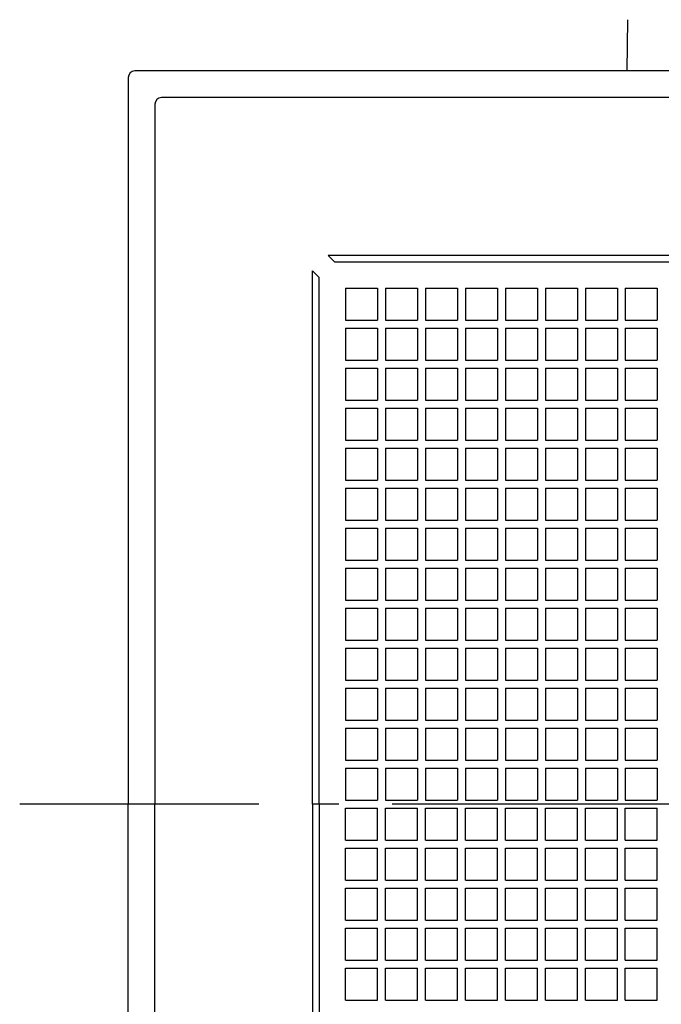
# Model space of a CAD drawing. Extents: x -531 to 898, y -824 to 704.
# Drawn here: x -189 to -45, y -45 to 177 of the extents above; entities that cross this region are included whole.
import ezdxf

# ---------------------------------------------------------------- set-up
doc = ezdxf.new("R2010")
doc.units = 0
doc.header["$LTSCALE"] = 20
doc.linetypes.add('DASHDOT', pattern=[5.5, 4, -0.6, 0.3, -0.6])
for name, color, linetype in [('BASIS', 6, 'DASHDOT'), ('DETAIL', 5, 'CONTINUOUS'), ('OUTLINE', 3, 'CONTINUOUS')]:
    doc.layers.add(name, color=color, linetype=linetype)

msp = doc.modelspace()

# ---------------------------------------------------------------- linework, layer by layer
at = {"layer": 'BASIS', "color": 6, "linetype": 'DASHDOT'}
msp.add_line((194.400204, 0), (-189.42893, 0), dxfattribs=at)
at = {"layer": 'DETAIL', "color": 5, "linetype": 'CONTINUOUS'}
for p, q in [((-52.713181, 165), (-52.511956, 176.528208)), ((0, 165), (-163.5, 165)), ((-165, 163.5), (-165, 0)), ((-159, 157.5), (-159, 0)), ((157.5, 159), (-157.5, 159)), ((-120, 123.5), (-118.5, 122)), ((120, 123.5), (-120, 123.5)), ((118.5, 122), (-118.5, 122)), ((-123.5, 120), (-122, 118.5)), ((-123.5, 0), (-123.5, 120)), ((-122, 0), (-122, 118.5)), ((-116.1, 116.1), (-116.1, 108.9)), ((-116.1, 116.1), (-108.9, 116.1)), ((-108.9, 116.1), (-108.9, 108.9)), ((-107.1, 116.1), (-107.1, 108.9)), ((-107.1, 116.1), (-99.9, 116.1)), ((-99.9, 116.1), (-99.9, 108.9)), ((-99.9, 116.1), (-99.9, 108.9)), ((-98.1, 116.1), (-98.1, 108.9)), ((-98.1, 116.1), (-90.9, 116.1)), ((-90.9, 116.1), (-90.9, 108.9)), ((-90.9, 116.1), (-90.9, 108.9)), ((-89.1, 116.1), (-89.1, 108.9)), ((-89.1, 116.1), (-81.9, 116.1)), ((-81.9, 116.1), (-81.9, 108.9)), ((-81.9, 116.1), (-81.9, 108.9)), ((-80.1, 116.1), (-80.1, 108.9)), ((-80.1, 116.1), (-72.9, 116.1)), ((-72.9, 116.1), (-72.9, 108.9)), ((-72.9, 116.1), (-72.9, 108.9)), ((-71.1, 116.1), (-71.1, 108.9)), ((-71.1, 116.1), (-63.9, 116.1)), ((-63.9, 116.1), (-63.9, 108.9)), ((-63.9, 116.1), (-63.9, 108.9)), ((-62.1, 116.1), (-62.1, 108.9)), ((-62.1, 116.1), (-54.9, 116.1)), ((-54.9, 116.1), (-54.9, 108.9)), ((-54.9, 116.1), (-54.9, 108.9)), ((-53.1, 116.1), (-53.1, 108.9)), ((-53.1, 116.1), (-45.9, 116.1)), ((-45.9, 116.1), (-45.9, 108.9)), ((-45.9, 116.1), (-45.9, 108.9)), ((-116.1, 108.9), (-108.9, 108.9)), ((-107.1, 108.9), (-99.9, 108.9)), ((-98.1, 108.9), (-90.9, 108.9)), ((-89.1, 108.9), (-81.9, 108.9)), ((-80.1, 108.9), (-72.9, 108.9)), ((-71.1, 108.9), (-63.9, 108.9)), ((-62.1, 108.9), (-54.9, 108.9)), ((-53.1, 108.9), (-45.9, 108.9)), ((-116.1, 107.1), (-116.1, 99.9)), ((-116.1, 107.1), (-108.9, 107.1)), ((-108.9, 107.1), (-108.9, 99.9)), ((-107.1, 107.1), (-107.1, 99.9)), ((-107.1, 107.1), (-99.9, 107.1)), ((-99.9, 107.1), (-99.9, 99.9)), ((-99.9, 107.1), (-99.9, 99.9)), ((-98.1, 107.1), (-98.1, 99.9)), ((-98.1, 107.1), (-90.9, 107.1)), ((-90.9, 107.1), (-90.9, 99.9)), ((-90.9, 107.1), (-90.9, 99.9)), ((-89.1, 107.1), (-89.1, 99.9)), ((-89.1, 107.1), (-81.9, 107.1)), ((-81.9, 107.1), (-81.9, 99.9)), ((-81.9, 107.1), (-81.9, 99.9)), ((-80.1, 107.1), (-80.1, 99.9)), ((-80.1, 107.1), (-72.9, 107.1)), ((-72.9, 107.1), (-72.9, 99.9)), ((-72.9, 107.1), (-72.9, 99.9)), ((-71.1, 107.1), (-71.1, 99.9)), ((-71.1, 107.1), (-63.9, 107.1)), ((-63.9, 107.1), (-63.9, 99.9)), ((-63.9, 107.1), (-63.9, 99.9)), ((-62.1, 107.1), (-62.1, 99.9)), ((-62.1, 107.1), (-54.9, 107.1)), ((-54.9, 107.1), (-54.9, 99.9)), ((-54.9, 107.1), (-54.9, 99.9)), ((-53.1, 107.1), (-53.1, 99.9)), ((-53.1, 107.1), (-45.9, 107.1)), ((-45.9, 107.1), (-45.9, 99.9)), ((-45.9, 107.1), (-45.9, 99.9)), ((-116.1, 99.9), (-108.9, 99.9)), ((-107.1, 99.9), (-99.9, 99.9)), ((-98.1, 99.9), (-90.9, 99.9)), ((-89.1, 99.9), (-81.9, 99.9)), ((-80.1, 99.9), (-72.9, 99.9)), ((-71.1, 99.9), (-63.9, 99.9)), ((-62.1, 99.9), (-54.9, 99.9)), ((-53.1, 99.9), (-45.9, 99.9)), ((-116.1, 98.1), (-116.1, 90.9)), ((-116.1, 98.1), (-108.9, 98.1)), ((-108.9, 98.1), (-108.9, 90.9)), ((-107.1, 98.1), (-107.1, 90.9)), ((-107.1, 98.1), (-99.9, 98.1)), ((-99.9, 98.1), (-99.9, 90.9)), ((-99.9, 98.1), (-99.9, 90.9)), ((-98.1, 98.1), (-98.1, 90.9)), ((-98.1, 98.1), (-90.9, 98.1)), ((-90.9, 98.1), (-90.9, 90.9)), ((-90.9, 98.1), (-90.9, 90.9)), ((-89.1, 98.1), (-89.1, 90.9)), ((-89.1, 98.1), (-81.9, 98.1)), ((-81.9, 98.1), (-81.9, 90.9)), ((-81.9, 98.1), (-81.9, 90.9)), ((-80.1, 98.1), (-80.1, 90.9)), ((-80.1, 98.1), (-72.9, 98.1)), ((-72.9, 98.1), (-72.9, 90.9)), ((-72.9, 98.1), (-72.9, 90.9)), ((-71.1, 98.1), (-71.1, 90.9)), ((-71.1, 98.1), (-63.9, 98.1)), ((-63.9, 98.1), (-63.9, 90.9)), ((-63.9, 98.1), (-63.9, 90.9)), ((-62.1, 98.1), (-62.1, 90.9)), ((-62.1, 98.1), (-54.9, 98.1)), ((-54.9, 98.1), (-54.9, 90.9)), ((-54.9, 98.1), (-54.9, 90.9)), ((-53.1, 98.1), (-53.1, 90.9)), ((-53.1, 98.1), (-45.9, 98.1)), ((-45.9, 98.1), (-45.9, 90.9)), ((-45.9, 98.1), (-45.9, 90.9)), ((-116.1, 90.9), (-108.9, 90.9)), ((-107.1, 90.9), (-99.9, 90.9)), ((-98.1, 90.9), (-90.9, 90.9)), ((-89.1, 90.9), (-81.9, 90.9)), ((-80.1, 90.9), (-72.9, 90.9)), ((-71.1, 90.9), (-63.9, 90.9)), ((-62.1, 90.9), (-54.9, 90.9)), ((-53.1, 90.9), (-45.9, 90.9)), ((-116.1, 89.1), (-116.1, 81.9)), ((-116.1, 89.1), (-108.9, 89.1)), ((-108.9, 89.1), (-108.9, 81.9)), ((-107.1, 89.1), (-107.1, 81.9)), ((-107.1, 89.1), (-99.9, 89.1)), ((-99.9, 89.1), (-99.9, 81.9)), ((-99.9, 89.1), (-99.9, 81.9)), ((-98.1, 89.1), (-98.1, 81.9)), ((-98.1, 89.1), (-90.9, 89.1)), ((-90.9, 89.1), (-90.9, 81.9)), ((-90.9, 89.1), (-90.9, 81.9)), ((-89.1, 89.1), (-89.1, 81.9)), ((-89.1, 89.1), (-81.9, 89.1)), ((-81.9, 89.1), (-81.9, 81.9)), ((-81.9, 89.1), (-81.9, 81.9)), ((-80.1, 89.1), (-80.1, 81.9)), ((-80.1, 89.1), (-72.9, 89.1)), ((-72.9, 89.1), (-72.9, 81.9)), ((-72.9, 89.1), (-72.9, 81.9)), ((-71.1, 89.1), (-71.1, 81.9)), ((-71.1, 89.1), (-63.9, 89.1)), ((-63.9, 89.1), (-63.9, 81.9)), ((-63.9, 89.1), (-63.9, 81.9)), ((-62.1, 89.1), (-62.1, 81.9)), ((-62.1, 89.1), (-54.9, 89.1)), ((-54.9, 89.1), (-54.9, 81.9)), ((-54.9, 89.1), (-54.9, 81.9)), ((-53.1, 89.1), (-53.1, 81.9)), ((-53.1, 89.1), (-45.9, 89.1)), ((-45.9, 89.1), (-45.9, 81.9)), ((-45.9, 89.1), (-45.9, 81.9)), ((-116.1, 81.9), (-108.9, 81.9)), ((-116.1, 80.1), (-116.1, 72.9)), ((-116.1, 80.1), (-108.9, 80.1)), ((-108.9, 80.1), (-108.9, 72.9)), ((-107.1, 81.9), (-99.9, 81.9)), ((-107.1, 80.1), (-107.1, 72.9)), ((-107.1, 80.1), (-99.9, 80.1)), ((-99.9, 80.1), (-99.9, 72.9)), ((-99.9, 80.1), (-99.9, 72.9)), ((-98.1, 81.9), (-90.9, 81.9)), ((-98.1, 80.1), (-98.1, 72.9)), ((-98.1, 80.1), (-90.9, 80.1)), ((-90.9, 80.1), (-90.9, 72.9)), ((-90.9, 80.1), (-90.9, 72.9)), ((-89.1, 81.9), (-81.9, 81.9)), ((-89.1, 80.1), (-89.1, 72.9)), ((-89.1, 80.1), (-81.9, 80.1)), ((-81.9, 80.1), (-81.9, 72.9)), ((-81.9, 80.1), (-81.9, 72.9)), ((-80.1, 81.9), (-72.9, 81.9)), ((-80.1, 80.1), (-80.1, 72.9)), ((-80.1, 80.1), (-72.9, 80.1)), ((-72.9, 80.1), (-72.9, 72.9)), ((-72.9, 80.1), (-72.9, 72.9)), ((-71.1, 81.9), (-63.9, 81.9)), ((-71.1, 80.1), (-71.1, 72.9)), ((-71.1, 80.1), (-63.9, 80.1)), ((-63.9, 80.1), (-63.9, 72.9)), ((-63.9, 80.1), (-63.9, 72.9)), ((-62.1, 81.9), (-54.9, 81.9)), ((-62.1, 80.1), (-62.1, 72.9)), ((-62.1, 80.1), (-54.9, 80.1)), ((-54.9, 80.1), (-54.9, 72.9)), ((-54.9, 80.1), (-54.9, 72.9)), ((-53.1, 81.9), (-45.9, 81.9)), ((-53.1, 80.1), (-53.1, 72.9)), ((-53.1, 80.1), (-45.9, 80.1)), ((-45.9, 80.1), (-45.9, 72.9)), ((-45.9, 80.1), (-45.9, 72.9)), ((-116.1, 72.9), (-108.9, 72.9)), ((-116.1, 71.1), (-116.1, 63.9)), ((-116.1, 71.1), (-108.9, 71.1)), ((-108.9, 71.1), (-108.9, 63.9)), ((-107.1, 72.9), (-99.9, 72.9)), ((-107.1, 71.1), (-107.1, 63.9)), ((-107.1, 71.1), (-99.9, 71.1)), ((-99.9, 71.1), (-99.9, 63.9)), ((-99.9, 71.1), (-99.9, 63.9)), ((-98.1, 72.9), (-90.9, 72.9)), ((-98.1, 71.1), (-98.1, 63.9)), ((-98.1, 71.1), (-90.9, 71.1)), ((-90.9, 71.1), (-90.9, 63.9)), ((-90.9, 71.1), (-90.9, 63.9)), ((-89.1, 72.9), (-81.9, 72.9)), ((-89.1, 71.1), (-89.1, 63.9)), ((-89.1, 71.1), (-81.9, 71.1)), ((-81.9, 71.1), (-81.9, 63.9)), ((-81.9, 71.1), (-81.9, 63.9)), ((-80.1, 72.9), (-72.9, 72.9)), ((-80.1, 71.1), (-80.1, 63.9)), ((-80.1, 71.1), (-72.9, 71.1)), ((-72.9, 71.1), (-72.9, 63.9)), ((-72.9, 71.1), (-72.9, 63.9)), ((-71.1, 72.9), (-63.9, 72.9)), ((-71.1, 71.1), (-71.1, 63.9)), ((-71.1, 71.1), (-63.9, 71.1)), ((-63.9, 71.1), (-63.9, 63.9)), ((-63.9, 71.1), (-63.9, 63.9)), ((-62.1, 72.9), (-54.9, 72.9)), ((-62.1, 71.1), (-62.1, 63.9)), ((-62.1, 71.1), (-54.9, 71.1)), ((-54.9, 71.1), (-54.9, 63.9)), ((-54.9, 71.1), (-54.9, 63.9)), ((-53.1, 72.9), (-45.9, 72.9)), ((-53.1, 71.1), (-53.1, 63.9)), ((-53.1, 71.1), (-45.9, 71.1)), ((-45.9, 71.1), (-45.9, 63.9)), ((-45.9, 71.1), (-45.9, 63.9)), ((-116.1, 63.9), (-108.9, 63.9)), ((-116.1, 62.1), (-116.1, 54.9)), ((-116.1, 62.1), (-108.9, 62.1)), ((-108.9, 62.1), (-108.9, 54.9)), ((-107.1, 63.9), (-99.9, 63.9)), ((-107.1, 62.1), (-107.1, 54.9)), ((-107.1, 62.1), (-99.9, 62.1)), ((-99.9, 62.1), (-99.9, 54.9)), ((-99.9, 62.1), (-99.9, 54.9)), ((-98.1, 63.9), (-90.9, 63.9)), ((-98.1, 62.1), (-98.1, 54.9)), ((-98.1, 62.1), (-90.9, 62.1)), ((-90.9, 62.1), (-90.9, 54.9)), ((-90.9, 62.1), (-90.9, 54.9)), ((-89.1, 63.9), (-81.9, 63.9)), ((-89.1, 62.1), (-89.1, 54.9)), ((-89.1, 62.1), (-81.9, 62.1)), ((-81.9, 62.1), (-81.9, 54.9)), ((-81.9, 62.1), (-81.9, 54.9)), ((-80.1, 63.9), (-72.9, 63.9)), ((-80.1, 62.1), (-80.1, 54.9)), ((-80.1, 62.1), (-72.9, 62.1)), ((-72.9, 62.1), (-72.9, 54.9)), ((-72.9, 62.1), (-72.9, 54.9)), ((-71.1, 63.9), (-63.9, 63.9)), ((-71.1, 62.1), (-71.1, 54.9)), ((-71.1, 62.1), (-63.9, 62.1)), ((-63.9, 62.1), (-63.9, 54.9)), ((-63.9, 62.1), (-63.9, 54.9)), ((-62.1, 63.9), (-54.9, 63.9)), ((-62.1, 62.1), (-62.1, 54.9)), ((-62.1, 62.1), (-54.9, 62.1)), ((-54.9, 62.1), (-54.9, 54.9)), ((-54.9, 62.1), (-54.9, 54.9)), ((-53.1, 63.9), (-45.9, 63.9)), ((-53.1, 62.1), (-53.1, 54.9)), ((-53.1, 62.1), (-45.9, 62.1)), ((-45.9, 62.1), (-45.9, 54.9)), ((-45.9, 62.1), (-45.9, 54.9)), ((-116.1, 54.9), (-108.9, 54.9)), ((-107.1, 54.9), (-99.9, 54.9)), ((-98.1, 54.9), (-90.9, 54.9)), ((-89.1, 54.9), (-81.9, 54.9)), ((-80.1, 54.9), (-72.9, 54.9)), ((-71.1, 54.9), (-63.9, 54.9)), ((-62.1, 54.9), (-54.9, 54.9)), ((-53.1, 54.9), (-45.9, 54.9)), ((-116.1, 53.1), (-116.1, 45.9)), ((-116.1, 53.1), (-108.9, 53.1)), ((-108.9, 53.1), (-108.9, 45.9)), ((-107.1, 53.1), (-107.1, 45.9)), ((-107.1, 53.1), (-99.9, 53.1)), ((-99.9, 53.1), (-99.9, 45.9)), ((-99.9, 53.1), (-99.9, 45.9)), ((-98.1, 53.1), (-98.1, 45.9)), ((-98.1, 53.1), (-90.9, 53.1)), ((-90.9, 53.1), (-90.9, 45.9)), ((-90.9, 53.1), (-90.9, 45.9)), ((-89.1, 53.1), (-89.1, 45.9)), ((-89.1, 53.1), (-81.9, 53.1)), ((-81.9, 53.1), (-81.9, 45.9)), ((-81.9, 53.1), (-81.9, 45.9)), ((-80.1, 53.1), (-80.1, 45.9)), ((-80.1, 53.1), (-72.9, 53.1)), ((-72.9, 53.1), (-72.9, 45.9)), ((-72.9, 53.1), (-72.9, 45.9)), ((-71.1, 53.1), (-71.1, 45.9)), ((-71.1, 53.1), (-63.9, 53.1)), ((-63.9, 53.1), (-63.9, 45.9)), ((-63.9, 53.1), (-63.9, 45.9)), ((-62.1, 53.1), (-62.1, 45.9)), ((-62.1, 53.1), (-54.9, 53.1)), ((-54.9, 53.1), (-54.9, 45.9)), ((-54.9, 53.1), (-54.9, 45.9)), ((-53.1, 53.1), (-53.1, 45.9)), ((-53.1, 53.1), (-45.9, 53.1)), ((-45.9, 53.1), (-45.9, 45.9)), ((-45.9, 53.1), (-45.9, 45.9)), ((-116.1, 45.9), (-108.9, 45.9)), ((-107.1, 45.9), (-99.9, 45.9)), ((-98.1, 45.9), (-90.9, 45.9)), ((-89.1, 45.9), (-81.9, 45.9)), ((-80.1, 45.9), (-72.9, 45.9)), ((-71.1, 45.9), (-63.9, 45.9)), ((-62.1, 45.9), (-54.9, 45.9)), ((-53.1, 45.9), (-45.9, 45.9)), ((-116.1, 44.1), (-116.1, 36.9)), ((-116.1, 44.1), (-108.9, 44.1)), ((-108.9, 44.1), (-108.9, 36.9)), ((-107.1, 44.1), (-107.1, 36.9)), ((-107.1, 44.1), (-99.9, 44.1)), ((-99.9, 44.1), (-99.9, 36.9)), ((-99.9, 44.1), (-99.9, 36.9)), ((-98.1, 44.1), (-98.1, 36.9)), ((-98.1, 44.1), (-90.9, 44.1)), ((-90.9, 44.1), (-90.9, 36.9)), ((-90.9, 44.1), (-90.9, 36.9)), ((-89.1, 44.1), (-89.1, 36.9)), ((-89.1, 44.1), (-81.9, 44.1)), ((-81.9, 44.1), (-81.9, 36.9)), ((-81.9, 44.1), (-81.9, 36.9)), ((-80.1, 44.1), (-80.1, 36.9)), ((-80.1, 44.1), (-72.9, 44.1)), ((-72.9, 44.1), (-72.9, 36.9)), ((-72.9, 44.1), (-72.9, 36.9)), ((-71.1, 44.1), (-71.1, 36.9)), ((-71.1, 44.1), (-63.9, 44.1)), ((-63.9, 44.1), (-63.9, 36.9)), ((-63.9, 44.1), (-63.9, 36.9)), ((-62.1, 44.1), (-62.1, 36.9)), ((-62.1, 44.1), (-54.9, 44.1)), ((-54.9, 44.1), (-54.9, 36.9)), ((-54.9, 44.1), (-54.9, 36.9)), ((-53.1, 44.1), (-53.1, 36.9)), ((-53.1, 44.1), (-45.9, 44.1)), ((-45.9, 44.1), (-45.9, 36.9)), ((-45.9, 44.1), (-45.9, 36.9)), ((-116.1, 36.9), (-108.9, 36.9)), ((-107.1, 36.9), (-99.9, 36.9)), ((-98.1, 36.9), (-90.9, 36.9)), ((-89.1, 36.9), (-81.9, 36.9)), ((-80.1, 36.9), (-72.9, 36.9)), ((-71.1, 36.9), (-63.9, 36.9)), ((-62.1, 36.9), (-54.9, 36.9)), ((-53.1, 36.9), (-45.9, 36.9)), ((-116.1, 35.1), (-116.1, 27.9)), ((-116.1, 35.1), (-108.9, 35.1)), ((-108.9, 35.1), (-108.9, 27.9)), ((-107.1, 35.1), (-107.1, 27.9)), ((-107.1, 35.1), (-99.9, 35.1)), ((-99.9, 35.1), (-99.9, 27.9)), ((-99.9, 35.1), (-99.9, 27.9)), ((-98.1, 35.1), (-98.1, 27.9)), ((-98.1, 35.1), (-90.9, 35.1)), ((-90.9, 35.1), (-90.9, 27.9)), ((-90.9, 35.1), (-90.9, 27.9)), ((-89.1, 35.1), (-89.1, 27.9)), ((-89.1, 35.1), (-81.9, 35.1)), ((-81.9, 35.1), (-81.9, 27.9)), ((-81.9, 35.1), (-81.9, 27.9)), ((-80.1, 35.1), (-80.1, 27.9)), ((-80.1, 35.1), (-72.9, 35.1)), ((-72.9, 35.1), (-72.9, 27.9)), ((-72.9, 35.1), (-72.9, 27.9)), ((-71.1, 35.1), (-71.1, 27.9)), ((-71.1, 35.1), (-63.9, 35.1)), ((-63.9, 35.1), (-63.9, 27.9)), ((-63.9, 35.1), (-63.9, 27.9)), ((-62.1, 35.1), (-62.1, 27.9)), ((-62.1, 35.1), (-54.9, 35.1)), ((-54.9, 35.1), (-54.9, 27.9)), ((-54.9, 35.1), (-54.9, 27.9)), ((-53.1, 35.1), (-53.1, 27.9)), ((-53.1, 35.1), (-45.9, 35.1)), ((-45.9, 35.1), (-45.9, 27.9)), ((-45.9, 35.1), (-45.9, 27.9)), ((-116.1, 27.9), (-108.9, 27.9)), ((-107.1, 27.9), (-99.9, 27.9)), ((-98.1, 27.9), (-90.9, 27.9)), ((-89.1, 27.9), (-81.9, 27.9)), ((-80.1, 27.9), (-72.9, 27.9)), ((-71.1, 27.9), (-63.9, 27.9)), ((-62.1, 27.9), (-54.9, 27.9)), ((-53.1, 27.9), (-45.9, 27.9)), ((-116.1, 26.1), (-116.1, 18.9)), ((-116.1, 26.1), (-108.9, 26.1)), ((-108.9, 26.1), (-108.9, 18.9)), ((-107.1, 26.1), (-107.1, 18.9)), ((-107.1, 26.1), (-99.9, 26.1)), ((-99.9, 26.1), (-99.9, 18.9)), ((-99.9, 26.1), (-99.9, 18.9)), ((-98.1, 26.1), (-98.1, 18.9)), ((-98.1, 26.1), (-90.9, 26.1)), ((-90.9, 26.1), (-90.9, 18.9)), ((-90.9, 26.1), (-90.9, 18.9)), ((-89.1, 26.1), (-89.1, 18.9)), ((-89.1, 26.1), (-81.9, 26.1)), ((-81.9, 26.1), (-81.9, 18.9)), ((-81.9, 26.1), (-81.9, 18.9)), ((-80.1, 26.1), (-80.1, 18.9)), ((-80.1, 26.1), (-72.9, 26.1)), ((-72.9, 26.1), (-72.9, 18.9)), ((-72.9, 26.1), (-72.9, 18.9)), ((-71.1, 26.1), (-71.1, 18.9)), ((-71.1, 26.1), (-63.9, 26.1)), ((-63.9, 26.1), (-63.9, 18.9)), ((-63.9, 26.1), (-63.9, 18.9)), ((-62.1, 26.1), (-62.1, 18.9)), ((-62.1, 26.1), (-54.9, 26.1)), ((-54.9, 26.1), (-54.9, 18.9)), ((-54.9, 26.1), (-54.9, 18.9)), ((-53.1, 26.1), (-53.1, 18.9)), ((-53.1, 26.1), (-45.9, 26.1)), ((-45.9, 26.1), (-45.9, 18.9)), ((-45.9, 26.1), (-45.9, 18.9)), ((-116.1, 18.9), (-108.9, 18.9)), ((-107.1, 18.9), (-99.9, 18.9)), ((-98.1, 18.9), (-90.9, 18.9)), ((-89.1, 18.9), (-81.9, 18.9)), ((-80.1, 18.9), (-72.9, 18.9)), ((-71.1, 18.9), (-63.9, 18.9)), ((-62.1, 18.9), (-54.9, 18.9)), ((-53.1, 18.9), (-45.9, 18.9)), ((-116.1, 17.1), (-116.1, 9.9)), ((-116.1, 17.1), (-108.9, 17.1)), ((-108.9, 17.1), (-108.9, 9.9)), ((-107.1, 17.1), (-107.1, 9.9)), ((-107.1, 17.1), (-99.9, 17.1)), ((-99.9, 17.1), (-99.9, 9.9)), ((-99.9, 17.1), (-99.9, 9.9)), ((-98.1, 17.1), (-98.1, 9.9)), ((-98.1, 17.1), (-90.9, 17.1)), ((-90.9, 17.1), (-90.9, 9.9)), ((-90.9, 17.1), (-90.9, 9.9)), ((-89.1, 17.1), (-89.1, 9.9)), ((-89.1, 17.1), (-81.9, 17.1)), ((-81.9, 17.1), (-81.9, 9.9)), ((-81.9, 17.1), (-81.9, 9.9)), ((-80.1, 17.1), (-80.1, 9.9)), ((-80.1, 17.1), (-72.9, 17.1)), ((-72.9, 17.1), (-72.9, 9.9)), ((-72.9, 17.1), (-72.9, 9.9)), ((-71.1, 17.1), (-71.1, 9.9)), ((-71.1, 17.1), (-63.9, 17.1)), ((-63.9, 17.1), (-63.9, 9.9)), ((-63.9, 17.1), (-63.9, 9.9)), ((-62.1, 17.1), (-62.1, 9.9)), ((-62.1, 17.1), (-54.9, 17.1)), ((-54.9, 17.1), (-54.9, 9.9)), ((-54.9, 17.1), (-54.9, 9.9)), ((-53.1, 17.1), (-53.1, 9.9)), ((-53.1, 17.1), (-45.9, 17.1)), ((-45.9, 17.1), (-45.9, 9.9)), ((-45.9, 17.1), (-45.9, 9.9)), ((-116.1, 9.9), (-108.9, 9.9)), ((-107.1, 9.9), (-99.9, 9.9)), ((-98.1, 9.9), (-90.9, 9.9)), ((-89.1, 9.9), (-81.9, 9.9)), ((-80.1, 9.9), (-72.9, 9.9)), ((-71.1, 9.9), (-63.9, 9.9)), ((-62.1, 9.9), (-54.9, 9.9)), ((-53.1, 9.9), (-45.9, 9.9)), ((-116.1, 8.1), (-116.1, 0.9)), ((-116.1, 8.1), (-108.9, 8.1)), ((-108.9, 8.1), (-108.9, 0.9)), ((-107.1, 8.1), (-107.1, 0.9)), ((-107.1, 8.1), (-99.9, 8.1)), ((-99.9, 8.1), (-99.9, 0.9)), ((-99.9, 8.1), (-99.9, 0.9)), ((-98.1, 8.1), (-98.1, 0.9)), ((-98.1, 8.1), (-90.9, 8.1)), ((-90.9, 8.1), (-90.9, 0.9)), ((-90.9, 8.1), (-90.9, 0.9)), ((-89.1, 8.1), (-89.1, 0.9)), ((-89.1, 8.1), (-81.9, 8.1)), ((-81.9, 8.1), (-81.9, 0.9)), ((-81.9, 8.1), (-81.9, 0.9)), ((-80.1, 8.1), (-80.1, 0.9)), ((-80.1, 8.1), (-72.9, 8.1)), ((-72.9, 8.1), (-72.9, 0.9)), ((-72.9, 8.1), (-72.9, 0.9)), ((-71.1, 8.1), (-71.1, 0.9)), ((-71.1, 8.1), (-63.9, 8.1)), ((-63.9, 8.1), (-63.9, 0.9)), ((-63.9, 8.1), (-63.9, 0.9)), ((-62.1, 8.1), (-62.1, 0.9)), ((-62.1, 8.1), (-54.9, 8.1)), ((-54.9, 8.1), (-54.9, 0.9)), ((-54.9, 8.1), (-54.9, 0.9)), ((-53.1, 8.1), (-53.1, 0.9)), ((-53.1, 8.1), (-45.9, 8.1)), ((-45.9, 8.1), (-45.9, 0.9)), ((-45.9, 8.1), (-45.9, 0.9)), ((-116.1, 0.9), (-108.9, 0.9)), ((-107.1, 0.9), (-99.9, 0.9)), ((-98.1, 0.9), (-90.9, 0.9)), ((-89.1, 0.9), (-81.9, 0.9)), ((-80.1, 0.9), (-72.9, 0.9)), ((-71.1, 0.9), (-63.9, 0.9)), ((-62.1, 0.9), (-54.9, 0.9)), ((-53.1, 0.9), (-45.9, 0.9)), ((-165, -163.5), (-165, 0)), ((-159, -157.5), (-159, 0)), ((-123.5, 0), (-123.5, -120)), ((-122, 0), (-122, -118.5)), ((-116.1, -0.9), (-108.9, -0.9)), ((-116.1, -8.1), (-116.1, -0.9)), ((-108.9, -8.1), (-108.9, -0.9)), ((-107.1, -0.9), (-99.9, -0.9)), ((-107.1, -8.1), (-107.1, -0.9)), ((-99.9, -8.1), (-99.9, -0.9)), ((-99.9, -8.1), (-99.9, -0.9)), ((-98.1, -0.9), (-90.9, -0.9)), ((-98.1, -8.1), (-98.1, -0.9)), ((-90.9, -8.1), (-90.9, -0.9)), ((-90.9, -8.1), (-90.9, -0.9)), ((-89.1, -0.9), (-81.9, -0.9)), ((-89.1, -8.1), (-89.1, -0.9)), ((-81.9, -8.1), (-81.9, -0.9)), ((-81.9, -8.1), (-81.9, -0.9)), ((-80.1, -0.9), (-72.9, -0.9)), ((-80.1, -8.1), (-80.1, -0.9)), ((-72.9, -8.1), (-72.9, -0.9)), ((-72.9, -8.1), (-72.9, -0.9)), ((-71.1, -0.9), (-63.9, -0.9)), ((-71.1, -8.1), (-71.1, -0.9)), ((-63.9, -8.1), (-63.9, -0.9)), ((-63.9, -8.1), (-63.9, -0.9)), ((-62.1, -0.9), (-54.9, -0.9)), ((-62.1, -8.1), (-62.1, -0.9)), ((-54.9, -8.1), (-54.9, -0.9)), ((-54.9, -8.1), (-54.9, -0.9)), ((-53.1, -0.9), (-45.9, -0.9)), ((-53.1, -8.1), (-53.1, -0.9)), ((-45.9, -8.1), (-45.9, -0.9)), ((-45.9, -8.1), (-45.9, -0.9)), ((-116.1, -8.1), (-108.9, -8.1)), ((-107.1, -8.1), (-99.9, -8.1)), ((-98.1, -8.1), (-90.9, -8.1)), ((-89.1, -8.1), (-81.9, -8.1)), ((-80.1, -8.1), (-72.9, -8.1)), ((-71.1, -8.1), (-63.9, -8.1)), ((-62.1, -8.1), (-54.9, -8.1)), ((-53.1, -8.1), (-45.9, -8.1)), ((-116.1, -9.9), (-108.9, -9.9)), ((-116.1, -17.1), (-116.1, -9.9)), ((-108.9, -17.1), (-108.9, -9.9)), ((-107.1, -9.9), (-99.9, -9.9)), ((-107.1, -17.1), (-107.1, -9.9)), ((-99.9, -17.1), (-99.9, -9.9)), ((-99.9, -17.1), (-99.9, -9.9)), ((-98.1, -9.9), (-90.9, -9.9)), ((-98.1, -17.1), (-98.1, -9.9)), ((-90.9, -17.1), (-90.9, -9.9)), ((-90.9, -17.1), (-90.9, -9.9)), ((-89.1, -9.9), (-81.9, -9.9)), ((-89.1, -17.1), (-89.1, -9.9)), ((-81.9, -17.1), (-81.9, -9.9)), ((-81.9, -17.1), (-81.9, -9.9)), ((-80.1, -9.9), (-72.9, -9.9)), ((-80.1, -17.1), (-80.1, -9.9)), ((-72.9, -17.1), (-72.9, -9.9)), ((-72.9, -17.1), (-72.9, -9.9)), ((-71.1, -9.9), (-63.9, -9.9)), ((-71.1, -17.1), (-71.1, -9.9)), ((-63.9, -17.1), (-63.9, -9.9)), ((-63.9, -17.1), (-63.9, -9.9)), ((-62.1, -9.9), (-54.9, -9.9)), ((-62.1, -17.1), (-62.1, -9.9)), ((-54.9, -17.1), (-54.9, -9.9)), ((-54.9, -17.1), (-54.9, -9.9)), ((-53.1, -9.9), (-45.9, -9.9)), ((-53.1, -17.1), (-53.1, -9.9)), ((-45.9, -17.1), (-45.9, -9.9)), ((-45.9, -17.1), (-45.9, -9.9)), ((-116.1, -17.1), (-108.9, -17.1)), ((-107.1, -17.1), (-99.9, -17.1)), ((-98.1, -17.1), (-90.9, -17.1)), ((-89.1, -17.1), (-81.9, -17.1)), ((-80.1, -17.1), (-72.9, -17.1)), ((-71.1, -17.1), (-63.9, -17.1)), ((-62.1, -17.1), (-54.9, -17.1)), ((-53.1, -17.1), (-45.9, -17.1)), ((-116.1, -18.9), (-108.9, -18.9)), ((-116.1, -26.1), (-116.1, -18.9)), ((-108.9, -26.1), (-108.9, -18.9)), ((-107.1, -18.9), (-99.9, -18.9)), ((-107.1, -26.1), (-107.1, -18.9)), ((-99.9, -26.1), (-99.9, -18.9)), ((-99.9, -26.1), (-99.9, -18.9)), ((-98.1, -18.9), (-90.9, -18.9)), ((-98.1, -26.1), (-98.1, -18.9)), ((-90.9, -26.1), (-90.9, -18.9)), ((-90.9, -26.1), (-90.9, -18.9)), ((-89.1, -18.9), (-81.9, -18.9)), ((-89.1, -26.1), (-89.1, -18.9)), ((-81.9, -26.1), (-81.9, -18.9)), ((-81.9, -26.1), (-81.9, -18.9)), ((-80.1, -18.9), (-72.9, -18.9)), ((-80.1, -26.1), (-80.1, -18.9)), ((-72.9, -26.1), (-72.9, -18.9)), ((-72.9, -26.1), (-72.9, -18.9)), ((-71.1, -18.9), (-63.9, -18.9)), ((-71.1, -26.1), (-71.1, -18.9)), ((-63.9, -26.1), (-63.9, -18.9)), ((-63.9, -26.1), (-63.9, -18.9)), ((-62.1, -18.9), (-54.9, -18.9)), ((-62.1, -26.1), (-62.1, -18.9)), ((-54.9, -26.1), (-54.9, -18.9)), ((-54.9, -26.1), (-54.9, -18.9)), ((-53.1, -18.9), (-45.9, -18.9)), ((-53.1, -26.1), (-53.1, -18.9)), ((-45.9, -26.1), (-45.9, -18.9)), ((-45.9, -26.1), (-45.9, -18.9)), ((-116.1, -26.1), (-108.9, -26.1)), ((-107.1, -26.1), (-99.9, -26.1)), ((-98.1, -26.1), (-90.9, -26.1)), ((-89.1, -26.1), (-81.9, -26.1)), ((-80.1, -26.1), (-72.9, -26.1)), ((-71.1, -26.1), (-63.9, -26.1)), ((-62.1, -26.1), (-54.9, -26.1)), ((-53.1, -26.1), (-45.9, -26.1)), ((-116.1, -27.9), (-108.9, -27.9)), ((-116.1, -35.1), (-116.1, -27.9)), ((-108.9, -35.1), (-108.9, -27.9)), ((-107.1, -27.9), (-99.9, -27.9)), ((-107.1, -35.1), (-107.1, -27.9)), ((-99.9, -35.1), (-99.9, -27.9)), ((-99.9, -35.1), (-99.9, -27.9)), ((-98.1, -27.9), (-90.9, -27.9)), ((-98.1, -35.1), (-98.1, -27.9)), ((-90.9, -35.1), (-90.9, -27.9)), ((-90.9, -35.1), (-90.9, -27.9)), ((-89.1, -27.9), (-81.9, -27.9)), ((-89.1, -35.1), (-89.1, -27.9)), ((-81.9, -35.1), (-81.9, -27.9)), ((-81.9, -35.1), (-81.9, -27.9)), ((-80.1, -27.9), (-72.9, -27.9)), ((-80.1, -35.1), (-80.1, -27.9)), ((-72.9, -35.1), (-72.9, -27.9)), ((-72.9, -35.1), (-72.9, -27.9)), ((-71.1, -27.9), (-63.9, -27.9)), ((-71.1, -35.1), (-71.1, -27.9)), ((-63.9, -35.1), (-63.9, -27.9)), ((-63.9, -35.1), (-63.9, -27.9)), ((-62.1, -27.9), (-54.9, -27.9)), ((-62.1, -35.1), (-62.1, -27.9)), ((-54.9, -35.1), (-54.9, -27.9)), ((-54.9, -35.1), (-54.9, -27.9)), ((-53.1, -27.9), (-45.9, -27.9)), ((-53.1, -35.1), (-53.1, -27.9)), ((-45.9, -35.1), (-45.9, -27.9)), ((-45.9, -35.1), (-45.9, -27.9)), ((-116.1, -35.1), (-108.9, -35.1)), ((-107.1, -35.1), (-99.9, -35.1)), ((-98.1, -35.1), (-90.9, -35.1)), ((-89.1, -35.1), (-81.9, -35.1)), ((-80.1, -35.1), (-72.9, -35.1)), ((-71.1, -35.1), (-63.9, -35.1)), ((-62.1, -35.1), (-54.9, -35.1)), ((-53.1, -35.1), (-45.9, -35.1)), ((-116.1, -36.9), (-108.9, -36.9)), ((-116.1, -44.1), (-116.1, -36.9)), ((-108.9, -44.1), (-108.9, -36.9)), ((-107.1, -36.9), (-99.9, -36.9)), ((-107.1, -44.1), (-107.1, -36.9)), ((-99.9, -44.1), (-99.9, -36.9)), ((-99.9, -44.1), (-99.9, -36.9)), ((-98.1, -36.9), (-90.9, -36.9)), ((-98.1, -44.1), (-98.1, -36.9)), ((-90.9, -44.1), (-90.9, -36.9)), ((-90.9, -44.1), (-90.9, -36.9)), ((-89.1, -36.9), (-81.9, -36.9)), ((-89.1, -44.1), (-89.1, -36.9)), ((-81.9, -44.1), (-81.9, -36.9)), ((-81.9, -44.1), (-81.9, -36.9)), ((-80.1, -36.9), (-72.9, -36.9)), ((-80.1, -44.1), (-80.1, -36.9)), ((-72.9, -44.1), (-72.9, -36.9)), ((-72.9, -44.1), (-72.9, -36.9)), ((-71.1, -36.9), (-63.9, -36.9)), ((-71.1, -44.1), (-71.1, -36.9)), ((-63.9, -44.1), (-63.9, -36.9)), ((-63.9, -44.1), (-63.9, -36.9)), ((-62.1, -36.9), (-54.9, -36.9)), ((-62.1, -44.1), (-62.1, -36.9)), ((-54.9, -44.1), (-54.9, -36.9)), ((-54.9, -44.1), (-54.9, -36.9)), ((-53.1, -36.9), (-45.9, -36.9)), ((-53.1, -44.1), (-53.1, -36.9)), ((-45.9, -44.1), (-45.9, -36.9)), ((-45.9, -44.1), (-45.9, -36.9)), ((-116.1, -44.1), (-108.9, -44.1)), ((-107.1, -44.1), (-99.9, -44.1)), ((-98.1, -44.1), (-90.9, -44.1)), ((-89.1, -44.1), (-81.9, -44.1)), ((-80.1, -44.1), (-72.9, -44.1)), ((-71.1, -44.1), (-63.9, -44.1)), ((-62.1, -44.1), (-54.9, -44.1)), ((-53.1, -44.1), (-45.9, -44.1))]:
    msp.add_line(p, q, dxfattribs=at)
for centre in [(-163.5, 163.5), (-157.5, 157.5)]:
    msp.add_arc(centre, 1.5, 90, 180, dxfattribs=at)
at = {"layer": 'OUTLINE', "color": 3, "linetype": 'CONTINUOUS'}
for p, q in [((-52.713181, 165), (-52.511956, 176.528208)), ((-52.713181, 165), (-163.5, 165)), ((-165, 163.5), (-165, 0)), ((-165, -163.5), (-165, 0))]:
    msp.add_line(p, q, dxfattribs=at)
msp.add_arc((-163.5, 163.5), 1.5, 90, 180, dxfattribs=at)

doc.saveas('drawing.dxf')
